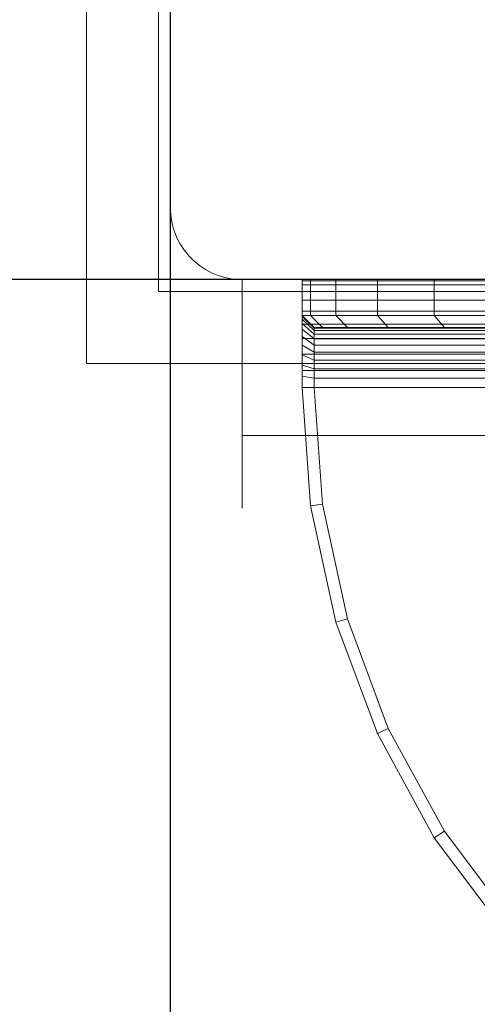
# Model space of a CAD drawing. Units: millimetres. Extents: x -932 to 6129, y -558 to 6354.
# Drawn here: x 2403 to 2441, y 3229 to 3311 of the extents above; entities that cross this region are included whole.
import ezdxf

# ---------------------------------------------------------------- set-up
doc = ezdxf.new("R2010")
doc.units = ezdxf.units.MM
for name, pattern in [('Dot & Dashed', [67.027776, 35.277777, -17.638888, 0, -14.111111]), ('Hidden Line', [39.122222, 28.222222, -10.9]), ('Wipeout_Contour', [1000, 0, -1000])]:
    doc.linetypes.add(name, pattern=pattern)
doc.layers.add('Dimensions', color=7, linetype='Continuous')
doc.layers.add('Structural - Bearing', color=7, linetype='Continuous')
for name, color, linetype, lineweight in [('Interior - Furniture _Pen_No__101', 7, 'Continuous', 20), ('Structural - Bearing_Pen_No__69', 7, 'Continuous', 20), ('Structural - Bearing_Pen_No__87', 7, 'Continuous', 20), ('Structural - Bearing_Pen_No__89', 7, 'Continuous', 20), ('Structural - Bearing_Pen_No__90', 7, 'Continuous', 20)]:
    doc.layers.add(name, color=color, linetype=linetype, lineweight=lineweight)
doc.styles.get("Standard").update_dxf_attribs({"font": 'arial.ttf'})
doc.dimstyles.new('Leikkiset keinu', dxfattribs={"dimtxt": 150, "dimasz": 2.5, "dimexe": 0.06, "dimexo": 0.625, "dimtad": 0, "dimtih": 1, "dimtoh": 1, "dimdec": 0, "dimtxsty": 'Standard', "dimcen": 2.5, "dimadec": 0, "dimazin": 0, "dimtfac": 1, "dimtmove": 0, "dimatfit": 3, "dimfxl": 1, "dimarcsym": 0})

# ---------------------------------------------------------------- blocks, each defined once
blk = doc.blocks.new('Slab_1', base_point=(250, 324))
at = {"layer": 'Structural - Bearing_Pen_No__89', "linetype": 'Continuous', "flags": 128}
blk.add_lwpolyline([(250, 324), (250, 256, 0.414214), (256, 250), (324, 250, 0.414214), (330, 256), (330, 324, 0.414214), (324, 330), (256, 330, 0.414214)], format="xyb", close=True, dxfattribs=at)
blk = doc.blocks.new('Slab_5', base_point=(-318, 243))
at = {"layer": 'Structural - Bearing_Pen_No__89', "linetype": 'Continuous', "flags": 128}
blk.add_lwpolyline([(-318, 243), (-243, 243), (-243, 318), (243, 318), (243, 243), (318, 243), (318, -243), (243, -243), (243, -318), (-243, -318), (-243, -243), (-318, -243)], close=True, dxfattribs=at)
blk = doc.blocks.new('Wall_4', base_point=(324, 249))
at = {"color": 254, "linetype": 'Wipeout_Contour', "lineweight": 0, "ltscale": 1504.532773}
blk.add_wipeout([(324, 249), (249, 249), (243, 243), (318, 243)], dxfattribs=at).dxf.layer = 'Structural - Bearing'
at = {"layer": 'Structural - Bearing_Pen_No__87', "linetype": 'Continuous', "flags": 128}
for points in [[(324, 249), (249, 249)], [(243, 243), (318, 243)]]:
    blk.add_lwpolyline(points, dxfattribs=at)
blk = doc.blocks.new('Wall_5', base_point=(249, 249))
at = {"color": 254, "linetype": 'Wipeout_Contour', "lineweight": 0, "ltscale": 1504.532773}
blk.add_wipeout([(249, 249), (249, 324), (243, 318), (243, 243)], dxfattribs=at).dxf.layer = 'Structural - Bearing'
at = {"layer": 'Structural - Bearing_Pen_No__87', "linetype": 'Continuous', "flags": 128}
for points in [[(249, 249), (249, 324)], [(243, 318), (243, 243)]]:
    blk.add_lwpolyline(points, dxfattribs=at)
blk = doc.blocks.new('A06_333')
at = {"layer": 'Interior - Furniture _Pen_No__101', "linetype": 'Continuous'}
for p, q in [((29, -87, 29), (29, -29, 29)), ((29, -29, 29), (29, -87, 29)), ((29.111, -87, 29), (29.111, -29, 29)), ((29.111, -29, 29), (29.111, -87, 29)), ((29.44, -29, 29), (29.44, -87, 29)), ((29.44, -87, 29), (29.44, -29, 29)), ((29.981, -29, 29), (29.981, -87, 29)), ((29.981, -87, 29), (29.981, -29, 29)), ((30.719, -87, 29), (30.719, -29, 29)), ((30.719, -29, 29), (30.719, -87, 29)), ((31.636, -29, 29), (31.636, -87, 29)), ((31.636, -87, 29), (31.636, -29, 29)), ((32.71, -87, 29), (32.71, -29, 29)), ((32.71, -29, 29), (32.71, -87, 29)), ((33.914, -29, 29), (33.914, -87, 29)), ((33.914, -87, 29), (33.914, -29, 29)), ((35.219, -29, 29), (35.219, -87, 29)), ((35.219, -87, 29), (35.219, -29, 29)), ((36.592, -87, 29), (36.592, -29, 29)), ((36.592, -29, 29), (36.592, -87, 29)), ((38, -87, 29), (38, -29, 29)), ((38, -29, 29), (38, -87, 29)), ((33, -30, 29), (33, -86, 29)), ((33, -86, 29), (33, -30, 29)), ((33.062, -86, 29), (33.062, -30, 29)), ((33.245, -86, 29), (33.245, -30, 29)), ((33.545, -86, 29), (33.545, -30, 29)), ((33.955, -86, 29), (33.955, -30, 29)), ((34.464, -86, 29), (34.464, -30, 29)), ((35.061, -86, 29), (35.061, -30, 29)), ((35.73, -86, 29), (35.73, -30, 29)), ((36.455, -86, 29), (36.455, -30, 29)), ((37.218, -86, 29), (37.218, -30, 29)), ((38, -30, 29), (38, -86, 29)), ((38, -86, 29), (38, -30, 29)), ((33, -75.127, 29), (33, -69.27, 29)), ((33, -69.27, 29), (33, -75.127, 29)), ((82.89, -69.27, 29), (75.059, -75.127, 29)), ((75.059, -75.127, 29), (82.89, -69.27, 29)), ((29, -70.026, 29), (29, -75.968, 29)), ((29, -75.968, 29), (29, -70.026, 29)), ((32, -70.026, 29), (32, -75.968, 29)), ((32, -75.968, 29), (32, -70.026, 29)), ((75.599, -75.968, 29), (83.545, -70.026, 29)), ((75.599, -75.968, 29), (83.545, -70.026, 29)), ((83.545, -70.026, 29), (75.599, -75.968, 29)), ((83.545, -70.026, 29), (75.599, -75.968, 29)), ((32, -75.968, 29), (33, -75.127, 29)), ((33, -75.127, 29), (32, -75.968, 29)), ((33, -79.81, 29), (33, -75.127, 29)), ((33, -75.127, 29), (33, -79.81, 29)), ((75.059, -75.127, 29), (66.474, -79.81, 29)), ((66.474, -79.81, 29), (75.059, -75.127, 29)), ((75.059, -75.127, 29), (75.599, -75.968, 29)), ((75.599, -75.968, 29), (75.059, -75.127, 29)), ((29, -75.968, 29), (29, -80.72, 29)), ((29, -80.72, 29), (29, -75.968, 29)), ((29, -75.968, 29), (32, -75.968, 29)), ((32, -75.968, 29), (29, -75.968, 29)), ((32, -75.968, 29), (32, -80.72, 29)), ((32, -80.72, 29), (32, -75.968, 29)), ((66.889, -80.72, 29), (75.599, -75.968, 29)), ((75.599, -75.968, 29), (66.889, -80.72, 29)), ((66.889, -80.72, 29), (75.599, -75.968, 29)), ((75.599, -75.968, 29), (66.889, -80.72, 29)), ((33, -79.81, 29), (32, -80.72, 29)), ((32, -80.72, 29), (33, -79.81, 29)), ((33, -83.226, 29), (33, -79.81, 29)), ((33, -79.81, 29), (33, -83.226, 29)), ((66.474, -79.81, 29), (57.311, -83.226, 29)), ((57.311, -83.226, 29), (66.474, -79.81, 29)), ((66.889, -80.72, 29), (66.474, -79.81, 29)), ((66.474, -79.81, 29), (66.889, -80.72, 29)), ((29, -80.72, 29), (29, -84.185, 29)), ((32, -80.72, 29), (29, -80.72, 29)), ((29, -80.72, 29), (32, -80.72, 29)), ((29, -84.185, 29), (29, -80.72, 29)), ((32, -80.72, 29), (32, -84.185, 29)), ((32, -84.185, 29), (32, -80.72, 29)), ((57.592, -84.185, 29), (66.889, -80.72, 29)), ((57.592, -84.185, 29), (66.889, -80.72, 29)), ((66.889, -80.72, 29), (57.592, -84.185, 29)), ((66.889, -80.72, 29), (57.592, -84.185, 29)), ((33, -83.226, 29), (32, -84.185, 29)), ((32, -84.185, 29), (33, -83.226, 29)), ((33, -85.303, 29), (33, -83.226, 29)), ((33, -83.226, 29), (33, -85.303, 29)), ((57.311, -83.226, 29), (47.754, -85.303, 29)), ((47.754, -85.303, 29), (57.311, -83.226, 29)), ((57.592, -84.185, 29), (57.311, -83.226, 29)), ((57.311, -83.226, 29), (57.592, -84.185, 29)), ((29, -84.185, 29), (29, -86.293, 29)), ((32, -84.185, 29), (29, -84.185, 29)), ((29, -86.293, 29), (29, -84.185, 29)), ((29, -84.185, 29), (32, -84.185, 29)), ((32, -84.185, 29), (32, -86.293, 29)), ((32, -86.293, 29), (32, -84.185, 29)), ((47.897, -86.293, 29), (57.592, -84.185, 29)), ((47.897, -86.293, 29), (57.592, -84.185, 29)), ((57.592, -84.185, 29), (47.897, -86.293, 29)), ((57.592, -84.185, 29), (47.897, -86.293, 29)), ((32, -86.293, 29), (33, -85.303, 29)), ((33, -85.303, 29), (32, -86.293, 29)), ((33, -86, 29), (33, -85.303, 29)), ((33, -85.303, 29), (33, -86, 29)), ((47.754, -85.303, 29), (38, -86, 29)), ((38, -86, 29), (47.754, -85.303, 29)), ((47.754, -85.303, 29), (47.897, -86.293, 29)), ((47.897, -86.293, 29), (47.754, -85.303, 29)), ((29, -86.293, 29), (29, -87, 29)), ((29, -87, 29), (29, -86.293, 29)), ((29, -86.293, 29), (32, -86.293, 29)), ((32, -86.293, 29), (29, -86.293, 29)), ((32, -87, 29), (33, -86, 29)), ((33, -86, 29), (32, -87, 29)), ((32, -86.293, 29), (32, -87, 29)), ((32, -87, 29), (32, -86.293, 29)), ((32.074, -87, 29), (33.062, -86, 29)), ((32.294, -87, 29), (33.245, -86, 29)), ((32.654, -87, 29), (33.545, -86, 29)), ((33.062, -86, 29), (33, -86, 29)), ((33, -86, 29), (33.062, -86, 29)), ((33.245, -86, 29), (33.062, -86, 29)), ((33.062, -86, 29), (33.245, -86, 29)), ((33.146, -87, 29), (33.955, -86, 29)), ((33.545, -86, 29), (33.245, -86, 29)), ((33.245, -86, 29), (33.545, -86, 29)), ((33.955, -86, 29), (33.545, -86, 29)), ((33.545, -86, 29), (33.955, -86, 29)), ((33.757, -87, 29), (34.464, -86, 29)), ((34.464, -86, 29), (33.955, -86, 29)), ((33.955, -86, 29), (34.464, -86, 29)), ((35.061, -86, 29), (34.464, -86, 29)), ((34.464, -86, 29), (35.061, -86, 29)), ((34.473, -87, 29), (35.061, -86, 29)), ((35.73, -86, 29), (35.061, -86, 29)), ((35.061, -86, 29), (35.73, -86, 29)), ((35.276, -87, 29), (35.73, -86, 29)), ((36.455, -86, 29), (35.73, -86, 29)), ((35.73, -86, 29), (36.455, -86, 29)), ((36.146, -87, 29), (36.455, -86, 29)), ((37.218, -86, 29), (36.455, -86, 29)), ((36.455, -86, 29), (37.218, -86, 29)), ((37.061, -87, 29), (37.218, -86, 29)), ((38, -86, 29), (37.218, -86, 29)), ((37.218, -86, 29), (38, -86, 29)), ((38, -87, 29), (38, -86, 29)), ((38, -86, 29), (38, -87, 29)), ((38, -87, 29), (47.897, -86.293, 29)), ((47.897, -86.293, 29), (38, -87, 29)), ((38, -87, 29), (47.897, -86.293, 29)), ((47.897, -86.293, 29), (38, -87, 29)), ((32, -87, 29), (29, -87, 29)), ((29, -87, 29), (29.111, -87, 29)), ((29, -87, 29), (32, -87, 29)), ((29.111, -87, 29), (29, -87, 29)), ((29.111, -87, 29), (29.44, -87, 29)), ((29.44, -87, 29), (29.111, -87, 29)), ((29.44, -87, 29), (29.981, -87, 29)), ((29.981, -87, 29), (29.44, -87, 29)), ((29.981, -87, 29), (30.719, -87, 29)), ((30.719, -87, 29), (29.981, -87, 29)), ((30.719, -87, 29), (31.636, -87, 29)), ((31.636, -87, 29), (30.719, -87, 29)), ((31.636, -87, 29), (32.71, -87, 29)), ((32.71, -87, 29), (31.636, -87, 29)), ((32, -87, 29), (32.074, -87, 29)), ((32.074, -87, 29), (32, -87, 29)), ((32.074, -87, 29), (32.294, -87, 29)), ((32.294, -87, 29), (32.074, -87, 29)), ((32.294, -87, 29), (32.654, -87, 29)), ((32.654, -87, 29), (32.294, -87, 29)), ((32.654, -87, 29), (33.146, -87, 29)), ((33.146, -87, 29), (32.654, -87, 29)), ((32.71, -87, 29), (33.914, -87, 29)), ((33.914, -87, 29), (32.71, -87, 29)), ((33.146, -87, 29), (33.757, -87, 29)), ((33.757, -87, 29), (33.146, -87, 29)), ((33.757, -87, 29), (34.473, -87, 29)), ((34.473, -87, 29), (33.757, -87, 29)), ((33.914, -87, 29), (35.219, -87, 29)), ((35.219, -87, 29), (33.914, -87, 29)), ((34.473, -87, 29), (35.276, -87, 29)), ((35.276, -87, 29), (34.473, -87, 29)), ((35.219, -87, 29), (36.592, -87, 29)), ((36.592, -87, 29), (35.219, -87, 29)), ((35.276, -87, 29), (36.146, -87, 29)), ((36.146, -87, 29), (35.276, -87, 29)), ((36.146, -87, 29), (37.061, -87, 29)), ((37.061, -87, 29), (36.146, -87, 29)), ((36.592, -87, 29), (38, -87, 29)), ((38, -87, 29), (36.592, -87, 29)), ((37.061, -87, 29), (38, -87, 29)), ((38, -87, 29), (37.061, -87, 29))]:
    blk.add_line(p, q, dxfattribs=at)
for p in [(75.599, -75.968, 29), (75.599, -75.968, 29), (66.889, -80.72, 29), (66.889, -80.72, 29), (57.592, -84.185, 29), (57.592, -84.185, 29), (47.897, -86.293, 29), (47.897, -86.293, 29), (38, -87, 29), (38, -87, 29)]:
    blk.add_point(p, dxfattribs=at)
blk = doc.blocks.new('Beam_8', base_point=(256, 236.98))
at = {"layer": 'Structural - Bearing_Pen_No__69', "linetype": 'Dot & Dashed'}
blk.add_line((256, 236.98), (256, 237.98), dxfattribs=at)
at = {"layer": 'Structural - Bearing_Pen_No__90', "linetype": 'Hidden Line'}
for p, q in [((256, 236.98), (256, 237.98)), ((435.529, 236.98), (256, 236.98))]:
    blk.add_line(p, q, dxfattribs=at)
blk = doc.blocks.new('Beam_9', base_point=(256, 237.99))
at = {"layer": 'Structural - Bearing_Pen_No__69', "linetype": 'Dot & Dashed'}
blk.add_line((256, 237.99), (256, 248.99), dxfattribs=at)
at = {"layer": 'Structural - Bearing_Pen_No__90', "linetype": 'Hidden Line'}
blk.add_line((256, 237.99), (256, 248.99), dxfattribs=at)
blk = doc.blocks.new('Beam_10', base_point=(256, 249))
at = {"layer": 'Structural - Bearing_Pen_No__69', "linetype": 'Dot & Dashed'}
blk.add_line((256, 249), (256, 250), dxfattribs=at)
at = {"layer": 'Structural - Bearing_Pen_No__90', "linetype": 'Hidden Line'}
for p in [(435.529, 250), (256, 249)]:
    blk.add_line(p, (256, 250), dxfattribs=at)
blk = doc.blocks.new('Beam_24', base_point=(256, 236.96))
at = {"layer": 'Structural - Bearing_Pen_No__69', "linetype": 'Dot & Dashed'}
blk.add_line((256, 236.96), (256, 235.96), dxfattribs=at)
blk = doc.blocks.new('Beam_25', base_point=(256, 235.94))
at = {"layer": 'Structural - Bearing_Pen_No__69', "linetype": 'Dot & Dashed'}
blk.add_line((256, 235.94), (256, 231.94), dxfattribs=at)
blk = doc.blocks.new('Beam_26', base_point=(256, 231.92))
at = {"layer": 'Structural - Bearing_Pen_No__69', "linetype": 'Dot & Dashed'}
blk.add_line((256, 231.92), (256, 230.92), dxfattribs=at)
blk = doc.blocks.new('*D155')
at = {"layer": 'Defpoints', "color": 0}
for p in [(4051.422, 3670.629), (1048.94, 1677.329), (4075.268, 1677.329)]:
    blk.add_point(p, dxfattribs=at)
at = {"layer": 'Dimensions', "color": 0, "lineweight": -2}
for p, q in [((4050.797, 3670.629), (1048.88, 3670.629)), ((1048.94, 3668.129), (1048.94, 2751.179)), ((1048.94, 1679.829), (1048.94, 2596.779)), ((4074.643, 1677.329), (1048.88, 1677.329))]:
    blk.add_line(p, q, dxfattribs=at)
at = {"layer": 'Dimensions', "color": 0}
for points in [[(1049.356, 3668.129), (1048.523, 3668.129), (1048.94, 3670.629)], [(1048.523, 1679.829), (1049.356, 1679.829), (1048.94, 1677.329)]]:
    blk.add_solid(points, dxfattribs=at)
at = {"layer": 'Dimensions', "color": 0, "insert": (1048.94, 2673.979), "char_height": 150, "attachment_point": 5}
blk.add_mtext('1993', dxfattribs=at)
blk = doc.blocks.new('*D156')
at = {"layer": 'Defpoints', "color": 0}
for p in [(4666.67, 4069.187), (4666.67, 3256.542), (1724.294, 3166.997)]:
    blk.add_point(p, dxfattribs=at)
at = {"layer": 'Dimensions', "color": 0, "lineweight": -2}
for p, q in [((1724.294, 3167.622), (1724.294, 4069.247)), ((1726.794, 4069.187), (2970.682, 4069.187)), ((4664.17, 4069.187), (3420.282, 4069.187)), ((4666.67, 3257.167), (4666.67, 4069.247))]:
    blk.add_line(p, q, dxfattribs=at)
at = {"layer": 'Dimensions', "color": 0}
for points in [[(1726.794, 4069.604), (1726.794, 4068.771), (1724.294, 4069.187)], [(4664.17, 4068.771), (4664.17, 4069.604), (4666.67, 4069.187)]]:
    blk.add_solid(points, dxfattribs=at)
at = {"layer": 'Dimensions', "color": 0, "insert": (3195.482, 4069.187), "char_height": 150, "attachment_point": 5}
blk.add_mtext('2942', dxfattribs=at)
blk = doc.blocks.new('*D165')
at = {"layer": 'Defpoints', "color": 0}
for p in [(-704.865, 5185.161), (4009.288, 5185.161), (4049.135, 191.861)]:
    blk.add_point(p, dxfattribs=at)
at = {"layer": 'Dimensions', "color": 0, "lineweight": -2}
for p, q in [((4008.663, 5185.161), (-704.925, 5185.161)), ((-704.865, 5182.661), (-704.865, 2765.711)), ((-704.865, 194.361), (-704.865, 2611.311)), ((4048.51, 191.861), (-704.925, 191.861))]:
    blk.add_line(p, q, dxfattribs=at)
at = {"layer": 'Dimensions', "color": 0}
for points in [[(-704.449, 5182.661), (-705.282, 5182.661), (-704.865, 5185.161)], [(-705.282, 194.361), (-704.449, 194.361), (-704.865, 191.861)]]:
    blk.add_solid(points, dxfattribs=at)
at = {"layer": 'Dimensions', "color": 0, "insert": (-704.865, 2688.511), "char_height": 150, "attachment_point": 5}
blk.add_mtext('4993', dxfattribs=at)

msp = doc.modelspace()

# ---------------------------------------------------------------- block references
at = {"color": 0, "linetype": 'ByBlock', "lineweight": -2}
for name, p in [('Slab_1', (2415.268, 3363.516)), ('Slab_5', (1847.268, 3282.516)), ('Beam_8', (2421.268, 3276.496)), ('Beam_24', (2421.268, 3276.476)), ('Beam_25', (2421.268, 3275.456)), ('Beam_26', (2421.268, 3271.436))]:
    msp.add_blockref(name, p, dxfattribs=at)

# ---------------------------------------------------------------- next in the draw order: block references
msp.add_blockref('Wall_4', (2489.268, 3288.516), dxfattribs=at)

# ---------------------------------------------------------------- next in the draw order: linework, layer by layer
msp.add_lwpolyline([(2415.268, 2709.516), (2415.268, 3369.516)], dxfattribs=at)

# ---------------------------------------------------------------- next in the draw order: block references
for name, p in [('Wall_5', (2414.268, 3288.516)), ('Beam_10', (2421.268, 3288.516)), ('Beam_9', (2421.268, 3277.506))]:
    msp.add_blockref(name, p, dxfattribs=at)
at = {"color": 0, "linetype": 'ByBlock', "lineweight": -2, "zscale": 1000, "rotation": 270}
msp.add_blockref('A06_333', (2513.268, 3318.516, -29000), dxfattribs=at)

# ---------------------------------------------------------------- next in the draw order: linework, layer by layer
at = {"color": 0, "linetype": 'ByBlock', "lineweight": -2}
msp.add_lwpolyline([(2495.268, 3289.516), (1835.268, 3289.516)], dxfattribs=at)

# ---------------------------------------------------------------- next in the draw order: dimensions: what is measured, and where the dimension line sits
at = {"layer": 'Dimensions'}
for base, p1, p2, picture, middle in [((-704.865, 5185.161), (4049.135, 191.861), (4009.288, 5185.161), '*D165', (-704.865, 2688.511)), ((1048.94, 1677.329), (4051.422, 3670.629), (4075.268, 1677.329), '*D155', (1048.94, 2673.979))]:
    dim = msp.add_linear_dim(base=base, p1=p1, p2=p2, angle=90, dimstyle='Leikkiset keinu', override={"dimlfac": 1}, dxfattribs=at)
    dim.commit()
    dim.dimension.update_dxf_attribs({"geometry": picture, "text_midpoint": middle})
dim = msp.add_linear_dim(base=(4666.67, 4069.187), p1=(1724.294, 3166.997), p2=(4666.67, 3256.542), dimstyle='Leikkiset keinu', override={"dimlfac": 1}, dxfattribs=at)
dim.commit()
dim.dimension.update_dxf_attribs({"geometry": '*D156', "text_midpoint": (3195.482, 4069.187)})

doc.saveas('drawing.dxf')
